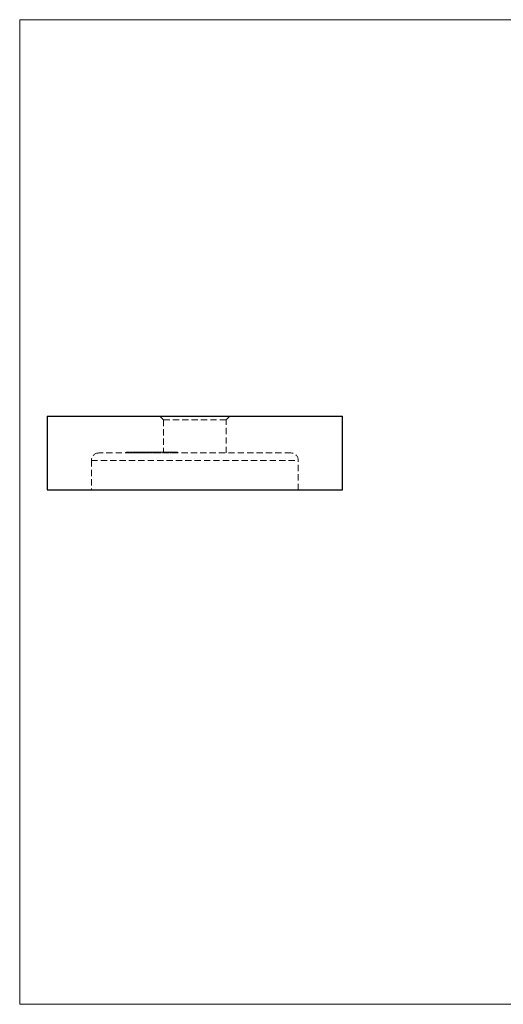
# Model space of a CAD drawing. Units: millimetres. Extents: x 3 to 195, y 3 to 137.
# Drawn here: x 3 to 69, y 3 to 137 of the extents above; entities that cross this region are included whole.
import ezdxf

# ---------------------------------------------------------------- set-up
doc = ezdxf.new("R2010")
doc.units = ezdxf.units.MM
doc.header["$LTSCALE"] = 0.666667
doc.linetypes.add('HIDDEN', pattern=[1.905, 1.27, -0.635])

msp = doc.modelspace()

# ---------------------------------------------------------------- linework, layer by layer
at = {"color": 7, "linetype": 'Continuous', "lineweight": 18}
for p, q in [((194.67, 136.67), (3.33, 136.67)), ((3.33, 136.67), (3.33, 3.33)), ((3.33, 3.33), (194.67, 3.33))]:
    msp.add_line(p, q, dxfattribs=at)
at = {"color": 7, "linetype": 'Continuous', "lineweight": 25}
for p, q in [((7.03, 82.99), (7.03, 72.99)), ((7.03, 82.99), (47.03, 82.99)), ((47.03, 72.99), (47.03, 82.99)), ((7.03, 72.99), (47.03, 72.99))]:
    msp.add_line(p, q, dxfattribs=at)
at = {"color": 7, "linetype": 'HIDDEN', "lineweight": 18}
for p, q in [((22.28, 82.99), (22.78, 82.49)), ((31.28, 82.49), (31.78, 82.99)), ((22.78, 82.49), (31.28, 82.49)), ((22.78, 82.49), (22.78, 77.99)), ((31.28, 77.99), (31.28, 82.49)), ((40.03, 77.99), (14.03, 77.99)), ((17.7, 78.09), (17.7, 77.99)), ((17.72, 78.11), (17.72, 77.98)), ((17.72, 78.09), (17.72, 77.99)), ((17.72, 78.09), (17.72, 78.09)), ((17.77, 78.09), (17.77, 77.99)), ((17.84, 78.11), (17.84, 77.98)), ((17.84, 78.09), (17.84, 77.99)), ((17.86, 78.11), (17.86, 77.98)), ((17.87, 78.09), (17.87, 77.99)), ((17.99, 78.11), (17.99, 77.98)), ((17.99, 78.09), (17.99, 77.99)), ((18.16, 78.11), (18.16, 77.98)), ((18.18, 78.09), (18.18, 77.99)), ((18.23, 78.09), (18.23, 77.99)), ((18.25, 78.09), (18.25, 77.99)), ((18.29, 78.11), (18.29, 77.98)), ((18.3, 78.11), (18.3, 77.98)), ((18.3, 78.09), (18.3, 77.99)), ((18.3, 78.09), (18.3, 77.99)), ((18.31, 78.09), (18.31, 77.99)), ((18.32, 78.09), (18.32, 77.99)), ((18.33, 78.11), (18.33, 77.98)), ((18.33, 78.09), (18.33, 77.99)), ((18.33, 78.09), (18.33, 77.99)), ((18.34, 78.09), (18.34, 77.99)), ((18.38, 78.09), (18.38, 77.99)), ((18.38, 78.09), (18.38, 77.99)), ((18.39, 78.09), (18.39, 77.99)), ((18.41, 78.11), (18.41, 77.98)), ((18.41, 78.09), (18.41, 77.99)), ((18.42, 78.09), (18.42, 77.99)), ((18.43, 78.09), (18.43, 77.99)), ((18.44, 78.11), (18.44, 77.98)), ((18.44, 78.09), (18.44, 77.99)), ((18.46, 78.09), (18.46, 77.99)), ((18.46, 78.09), (18.46, 77.99)), ((18.49, 78.09), (18.49, 77.99)), ((18.58, 78.09), (18.58, 77.99)), ((18.58, 78.09), (18.58, 77.99)), ((18.59, 78.11), (18.59, 77.98)), ((18.62, 78.09), (18.62, 77.99)), ((18.62, 78.09), (18.62, 77.99)), ((18.62, 78.09), (18.62, 77.99)), ((18.66, 78.09), (18.66, 77.99)), ((18.67, 78.09), (18.67, 77.99)), ((18.67, 78.09), (18.67, 77.99)), ((18.69, 78.09), (18.69, 77.99)), ((18.7, 78.11), (18.7, 77.98)), ((18.71, 78.11), (18.71, 77.98)), ((18.71, 77.98), (18.71, 78.11)), ((18.71, 78.09), (18.71, 77.99)), ((18.72, 78.09), (18.72, 77.99)), ((18.72, 78.09), (18.72, 77.99)), ((18.73, 78.09), (18.73, 77.99)), ((18.74, 78.09), (18.74, 77.99)), ((18.75, 78.09), (18.75, 77.99)), ((18.77, 78.09), (18.77, 77.99)), ((18.79, 78.09), (18.79, 77.99)), ((18.79, 78.09), (18.79, 77.99)), ((18.8, 78.09), (18.8, 77.99)), ((18.82, 78.11), (18.82, 77.98)), ((18.82, 78.09), (18.82, 77.99)), ((18.84, 78.09), (18.84, 77.99)), ((18.89, 78.09), (18.89, 77.99)), ((18.93, 78.09), (18.93, 77.99)), ((18.94, 78.09), (18.94, 77.99)), ((18.97, 77.98), (18.97, 78.11)), ((18.97, 78.09), (18.97, 77.99)), ((18.98, 77.98), (18.98, 78.11)), ((18.98, 78.09), (18.98, 77.99)), ((18.98, 78.09), (18.98, 77.99)), ((18.99, 78.09), (18.99, 77.99)), ((19.03, 78.09), (19.03, 77.99)), ((19.04, 78.09), (19.04, 77.99)), ((19.05, 78.09), (19.05, 77.99)), ((19.05, 78.09), (19.05, 77.99)), ((19.05, 78.09), (19.05, 77.99)), ((19.05, 78.09), (19.05, 77.99)), ((19.1, 77.98), (19.1, 78.11)), ((19.1, 77.98), (19.1, 78.11)), ((19.1, 78.09), (19.1, 77.99)), ((19.1, 78.09), (19.1, 77.99)), ((19.11, 78.09), (19.11, 77.99)), ((19.11, 78.09), (19.11, 77.99)), ((19.13, 78.09), (19.13, 77.99)), ((19.14, 78.09), (19.14, 77.99)), ((19.15, 78.09), (19.15, 77.99)), ((19.19, 78.09), (19.19, 77.99)), ((19.21, 78.09), (19.21, 77.99)), ((19.21, 78.09), (19.21, 77.99)), ((19.21, 78.09), (19.21, 77.99)), ((19.22, 78.09), (19.22, 77.99)), ((19.23, 78.09), (19.23, 77.99)), ((19.24, 78.09), (19.24, 77.99)), ((19.27, 78.09), (19.27, 77.99)), ((19.32, 78.11), (19.32, 77.98)), ((19.36, 78.09), (19.36, 77.99)), ((19.37, 78.09), (19.37, 77.99)), ((19.39, 77.98), (19.39, 78.11)), ((19.39, 78.09), (19.39, 77.99)), ((19.39, 78.09), (19.39, 77.99)), ((19.39, 78.09), (19.39, 77.99)), ((19.42, 78.09), (19.42, 77.99)), ((19.43, 78.11), (19.43, 77.98)), ((19.44, 78.09), (19.5, 78.09)), ((19.44, 78.09), (19.44, 77.99)), ((19.46, 78.09), (19.46, 77.99)), ((19.48, 78.09), (19.48, 77.99)), ((19.49, 78.09), (19.49, 77.99)), ((19.51, 77.98), (19.51, 78.11)), ((19.51, 78.09), (19.51, 77.99)), ((19.53, 78.11), (19.53, 77.98)), ((19.56, 78.09), (19.56, 77.99)), ((19.62, 78.09), (19.62, 77.99)), ((19.62, 78.09), (19.62, 77.99)), ((19.63, 78.09), (19.63, 77.99)), ((19.66, 78.11), (19.66, 77.98)), ((19.67, 78.09), (19.67, 77.99)), ((19.71, 78.09), (19.71, 77.99)), ((19.72, 78.09), (19.72, 77.99)), ((19.72, 78.09), (19.72, 77.99)), ((19.76, 78.09), (19.76, 77.99)), ((19.79, 77.98), (19.79, 78.11)), ((19.79, 78.09), (19.79, 77.99)), ((19.79, 78.09), (19.79, 77.99)), ((19.84, 78.09), (19.84, 77.99)), ((19.87, 78.09), (19.87, 77.99)), ((19.88, 78.09), (19.88, 77.99)), ((19.89, 78.09), (19.89, 77.99)), ((19.91, 77.98), (19.91, 78.11)), ((19.97, 78.09), (19.97, 77.99)), ((19.97, 78.09), (19.97, 77.99)), ((20.02, 78.11), (20.02, 77.98)), ((20.02, 78.09), (20.02, 77.99)), ((20.04, 78.09), (20.04, 77.99)), ((20.08, 78.09), (20.08, 77.99)), ((20.11, 78.09), (20.11, 77.99)), ((20.11, 78.09), (20.11, 77.99)), ((20.15, 78.11), (20.15, 77.98)), ((20.15, 78.09), (20.15, 77.99)), ((20.19, 78.09), (20.19, 77.99)), ((20.21, 77.98), (20.21, 78.11)), ((20.21, 78.09), (20.21, 77.99)), ((20.23, 78.09), (20.23, 77.99)), ((20.26, 78.09), (20.26, 77.99)), ((20.29, 78.09), (20.29, 77.99)), ((20.32, 78.09), (20.32, 77.99)), ((20.33, 77.98), (20.33, 78.11)), ((20.4, 78.09), (20.4, 77.99)), ((20.4, 78.09), (20.49, 78.09)), ((20.41, 78.09), (20.41, 77.99)), ((20.47, 78.11), (20.47, 77.98)), ((20.49, 78.09), (20.59, 78.09)), ((20.49, 78.09), (20.49, 77.99)), ((20.52, 78.09), (20.52, 77.99)), ((20.55, 78.09), (20.55, 77.99)), ((20.59, 78.09), (20.61, 78.09)), ((20.59, 78.09), (20.59, 77.99)), ((20.6, 78.11), (20.6, 77.98)), ((20.61, 78.09), (21.12, 78.09)), ((20.61, 78.09), (20.61, 77.99)), ((20.63, 78.09), (20.63, 77.99)), ((20.66, 78.09), (20.66, 77.99)), ((20.71, 78.09), (20.71, 77.99)), ((20.73, 78.09), (20.73, 77.99)), ((20.78, 78.09), (20.78, 77.99)), ((20.78, 78.09), (20.78, 77.99)), ((20.79, 78.09), (20.79, 77.99)), ((20.79, 78.09), (20.79, 77.99)), ((20.81, 78.09), (20.81, 77.99)), ((20.86, 78.09), (20.86, 77.99)), ((20.88, 78.09), (20.88, 77.99)), ((20.89, 78.09), (20.89, 77.99)), ((20.92, 78.09), (20.92, 77.99)), ((20.96, 78.09), (20.96, 77.99)), ((20.98, 78.09), (20.98, 77.99)), ((21.07, 78.09), (21.07, 77.99)), ((21.08, 78.09), (21.08, 77.99)), ((21.13, 78.11), (21.13, 77.98)), ((21.15, 78.09), (21.15, 77.99)), ((21.17, 78.09), (21.17, 77.99)), ((21.21, 78.09), (21.21, 77.99)), ((21.26, 78.11), (21.26, 77.98)), ((21.26, 78.09), (21.26, 77.99)), ((21.26, 78.09), (21.26, 77.99)), ((21.28, 78.09), (21.28, 77.99)), ((21.36, 78.09), (21.32, 78.09)), ((21.35, 78.09), (21.35, 77.99)), ((21.36, 78.09), (21.36, 77.99)), ((21.36, 78.09), (21.36, 77.99)), ((21.37, 78.09), (21.37, 77.99)), ((21.41, 78.09), (21.41, 77.99)), ((21.45, 78.09), (21.45, 77.99)), ((21.46, 78.09), (21.46, 77.99)), ((21.48, 78.09), (21.48, 77.99)), ((21.51, 78.11), (21.51, 77.98)), ((21.51, 78.09), (21.51, 77.99)), ((21.57, 78.09), (21.57, 77.99)), ((21.6, 78.09), (21.6, 77.99)), ((21.6, 78.09), (21.6, 77.99)), ((21.6, 78.09), (21.6, 77.99)), ((21.66, 78.09), (21.66, 77.99)), ((21.79, 78.09), (21.79, 77.99)), ((21.8, 78.09), (21.8, 77.99)), ((21.9, 78.09), (21.9, 77.99)), ((21.97, 78.09), (21.97, 77.99)), ((22.06, 78.09), (22.06, 77.99)), ((22.06, 78.09), (22.06, 77.99)), ((22.09, 78.09), (22.09, 77.99)), ((22.13, 78.09), (22.1, 78.09)), ((22.13, 78.09), (22.13, 77.99)), ((22.14, 78.09), (22.14, 77.99)), ((22.14, 78.09), (22.14, 77.99)), ((22.16, 77.98), (22.16, 78.11)), ((22.19, 78.09), (22.19, 77.99)), ((22.21, 78.09), (22.21, 77.99)), ((22.22, 78.09), (22.22, 77.99)), ((22.22, 78.09), (22.25, 78.09)), ((22.27, 78.09), (22.69, 78.09)), ((22.27, 78.09), (22.27, 77.99)), ((22.28, 77.98), (22.28, 78.11)), ((22.29, 77.98), (22.29, 78.11)), ((22.31, 78.09), (22.31, 77.99)), ((22.33, 78.09), (22.33, 77.99)), ((22.42, 77.98), (22.42, 78.11)), ((22.69, 78.09), (22.69, 77.99)), ((22.69, 78.09), (22.74, 78.09)), ((22.74, 78.09), (22.75, 78.09)), ((22.74, 78.09), (22.74, 77.99)), ((22.74, 78.09), (22.74, 77.99)), ((22.75, 78.09), (22.98, 78.09)), ((22.75, 78.09), (22.75, 77.99)), ((22.79, 78.09), (22.79, 77.99)), ((22.81, 78.11), (22.81, 77.98)), ((22.82, 78.09), (22.82, 77.99)), ((22.87, 78.09), (22.87, 77.99)), ((22.9, 78.09), (22.9, 77.99)), ((22.92, 78.09), (22.92, 77.99)), ((22.94, 78.11), (22.94, 77.98)), ((22.95, 78.09), (22.95, 77.99)), ((22.98, 78.09), (23.57, 78.09)), ((22.98, 78.09), (22.98, 77.99)), ((22.99, 78.09), (22.99, 77.99)), ((23.06, 78.09), (23.06, 77.99)), ((23.1, 78.09), (23.1, 77.99)), ((23.15, 78.09), (23.15, 77.99)), ((23.41, 78.09), (23.41, 77.99)), ((23.45, 78.09), (23.45, 77.99)), ((23.5, 78.09), (23.5, 77.99)), ((23.52, 78.09), (23.52, 77.99)), ((23.54, 78.09), (23.54, 77.99)), ((23.54, 78.09), (23.67, 78.09)), ((23.57, 78.09), (23.57, 77.99)), ((23.6, 78.09), (23.6, 77.99)), ((23.66, 78.09), (23.66, 77.99)), ((23.7, 78.11), (23.7, 77.98)), ((23.7, 77.98), (23.7, 78.11)), ((23.71, 78.09), (23.71, 77.99)), ((23.75, 78.09), (23.75, 77.99)), ((23.77, 78.09), (23.77, 77.99)), ((23.78, 78.09), (23.78, 77.99)), ((23.82, 77.98), (23.82, 78.11)), ((23.83, 78.11), (23.83, 77.98)), ((23.88, 78.09), (23.88, 77.99)), ((23.9, 78.09), (23.9, 77.99)), ((23.92, 78.09), (23.92, 77.99)), ((23.97, 78.09), (23.97, 77.99)), ((24.02, 78.09), (24.02, 77.99)), ((24.25, 78.09), (24.25, 77.99)), ((24.33, 78.09), (24.33, 77.99)), ((24.38, 78.09), (24.38, 77.99)), ((24.39, 78.09), (24.39, 77.99)), ((24.42, 78.09), (24.42, 77.99)), ((24.42, 78.09), (24.42, 77.99)), ((24.51, 78.09), (24.51, 77.99)), ((24.58, 78.09), (24.58, 77.99)), ((24.63, 78.09), (24.63, 77.99)), ((24.63, 78.09), (24.63, 77.99)), ((24.7, 77.98), (24.7, 78.11)), ((24.71, 78.09), (24.75, 78.09)), ((24.75, 78.09), (24.75, 77.99)), ((13.03, 76.99), (41.03, 76.99)), ((13.03, 76.99), (13.03, 72.99)), ((41.03, 72.99), (41.03, 76.99))]:
    msp.add_line(p, q, dxfattribs=at)
for centre, start, end in [((14.03, 76.99), 90, 180), ((40.03, 76.99), 0, 90)]:
    msp.add_arc(centre, 1, start, end, dxfattribs=at)
for points, knots in [([(17.72, 78.09), (17.72, 78.09), (17.74, 78.09), (17.78, 78.09), (17.82, 78.09), (17.83, 78.09)], [0, 0, 0, 0, 0.421807, 0.84356, 1, 1, 1, 1]), ([(17.87, 78.09), (17.89, 78.09), (17.92, 78.09), (18.03, 78.09), (18.1, 78.09), (18.12, 78.09)], [0, 0, 0, 0, 0.426443, 0.851864, 1, 1, 1, 1]), ([(18.18, 78.09), (18.2, 78.09), (18.25, 78.09), (18.37, 78.09), (18.47, 78.09), (18.53, 78.09), (18.55, 78.09)], [0, 0, 0, 0, 0.319302, 0.638421, 0.889574, 1, 1, 1, 1]), ([(18.62, 78.09), (18.63, 78.09), (18.64, 78.09), (18.66, 78.09), (18.67, 78.09), (18.69, 78.09), (18.72, 78.09), (18.74, 78.09), (18.76, 78.09), (18.79, 78.09), (18.82, 78.09), (18.85, 78.09), (18.88, 78.09), (18.91, 78.09), (18.95, 78.09), (18.99, 78.09), (19.02, 78.09), (19.06, 78.09), (19.1, 78.09), (19.15, 78.09), (19.19, 78.09), (19.24, 78.09), (19.29, 78.09), (19.34, 78.09), (19.39, 78.09), (19.42, 78.09), (19.44, 78.09)], [0, 0, 0, 0, 0.03402, 0.067415, 0.100352, 0.133163, 0.165911, 0.198819, 0.232219, 0.265951, 0.300471, 0.335244, 0.370871, 0.407492, 0.445095, 0.483841, 0.524168, 0.566217, 0.610452, 0.657122, 0.706643, 0.758873, 0.814291, 0.873015, 0.934767, 1, 1, 1, 1]), ([(19.54, 78.09), (19.54, 78.09), (19.54, 78.09), (19.6, 78.09), (19.63, 78.09)], [0, 0, 0, 0, 0.458604, 1, 1, 1, 1]), ([(19.63, 78.09), (19.63, 78.09), (19.65, 78.09), (19.68, 78.09), (19.71, 78.09), (19.75, 78.09), (19.78, 78.09), (19.82, 78.09), (19.86, 78.09), (19.9, 78.09), (19.94, 78.09), (19.98, 78.09), (20.01, 78.09), (20.05, 78.09), (20.09, 78.09), (20.12, 78.09), (20.15, 78.09), (20.18, 78.09), (20.19, 78.09)], [0, 0, 0, 0, 0.0701497, 0.1376289, 0.2024195, 0.2654544, 0.3277963, 0.3895864, 0.4520293, 0.5152654, 0.5781877, 0.6397277, 0.6995866, 0.7587863, 0.8178186, 0.8772309, 0.937765, 1, 1, 1, 1]), ([(20.29, 78.09), (20.28, 78.09), (20.28, 78.09), (20.27, 78.09), (20.26, 78.09), (20.25, 78.09), (20.24, 78.09), (20.23, 78.09), (20.22, 78.09), (20.21, 78.09), (20.2, 78.09), (20.17, 78.09), (20.14, 78.09), (20.12, 78.09), (20.11, 78.09)], [0, 0, 0, 0, 0.11019, 0.211779, 0.30499, 0.389111, 0.465347, 0.532563, 0.592171, 0.64293, 0.734721, 0.823548, 0.911596, 1, 1, 1, 1]), ([(20.19, 78.09), (20.2, 78.09), (20.23, 78.09), (20.27, 78.09), (20.3, 78.09), (20.32, 78.09), (20.33, 78.09), (20.34, 78.09), (20.35, 78.09), (20.36, 78.09), (20.38, 78.09), (20.39, 78.09), (20.4, 78.09), (20.4, 78.09), (20.4, 78.09)], [0, 0, 0, 0, 0.099297, 0.19646, 0.293789, 0.392754, 0.446011, 0.505483, 0.571568, 0.643905, 0.723024, 0.80862, 0.901088, 1, 1, 1, 1]), ([(21.14, 78.09), (21.14, 78.09), (21.14, 78.09), (21.19, 78.09), (21.25, 78.09), (21.28, 78.09)], [0, 0, 0, 0, 0.356022, 0.677994, 1, 1, 1, 1]), ([(21.28, 78.09), (21.29, 78.09), (21.3, 78.09), (21.33, 78.09), (21.36, 78.09), (21.39, 78.09), (21.41, 78.09), (21.44, 78.09), (21.47, 78.09), (21.51, 78.09), (21.54, 78.09), (21.57, 78.09), (21.6, 78.09), (21.64, 78.09), (21.67, 78.09), (21.7, 78.09), (21.74, 78.09), (21.77, 78.09), (21.81, 78.09), (21.84, 78.09), (21.88, 78.09), (21.91, 78.09), (21.95, 78.09), (21.99, 78.09), (22.03, 78.09), (22.05, 78.09), (22.06, 78.09)], [0, 0, 0, 0, 0.034144, 0.067335, 0.100399, 0.133158, 0.165835, 0.19872, 0.231944, 0.265746, 0.300284, 0.335202, 0.370771, 0.407186, 0.444834, 0.483793, 0.524023, 0.566167, 0.610129, 0.656948, 0.706474, 0.758837, 0.814341, 0.872907, 0.934828, 1, 1, 1, 1]), ([(22.06, 78.09), (22.11, 78.09), (22.2, 78.09), (22.28, 78.09), (22.27, 78.09), (22.27, 78.09)], [0, 0, 0, 0, 0.417197, 0.832955, 1, 1, 1, 1]), ([(23.71, 78.09), (23.71, 78.09), (23.7, 78.09), (23.76, 78.09), (23.87, 78.09), (23.94, 78.09), (23.97, 78.09)], [0, 0, 0, 0, 0.14296, 0.569788, 0.784906, 1, 1, 1, 1]), ([(23.97, 78.09), (23.98, 78.09), (24, 78.09), (24.03, 78.09), (24.06, 78.09), (24.09, 78.09), (24.12, 78.09), (24.15, 78.09), (24.18, 78.09), (24.21, 78.09), (24.24, 78.09), (24.27, 78.09), (24.3, 78.09), (24.33, 78.09), (24.36, 78.09), (24.39, 78.09), (24.42, 78.09), (24.44, 78.09), (24.47, 78.09), (24.49, 78.09), (24.52, 78.09), (24.54, 78.09), (24.56, 78.09), (24.59, 78.09), (24.61, 78.09), (24.62, 78.09), (24.63, 78.09)], [0, 0, 0, 0, 0.034022, 0.067381, 0.100506, 0.133109, 0.165923, 0.198598, 0.231899, 0.265736, 0.30011, 0.335136, 0.370748, 0.407158, 0.444705, 0.48379, 0.524145, 0.566137, 0.610338, 0.656968, 0.706443, 0.759065, 0.814439, 0.872924, 0.93475, 1, 1, 1, 1]), ([(24.63, 78.09), (24.65, 78.09), (24.7, 78.09), (24.69, 78.09), (24.69, 78.09)], [0, 0, 0, 0, 0.6246448, 1, 1, 1, 1])]:
    msp.add_open_spline(points, degree=3, knots=knots, dxfattribs=at)

doc.saveas('drawing.dxf')
